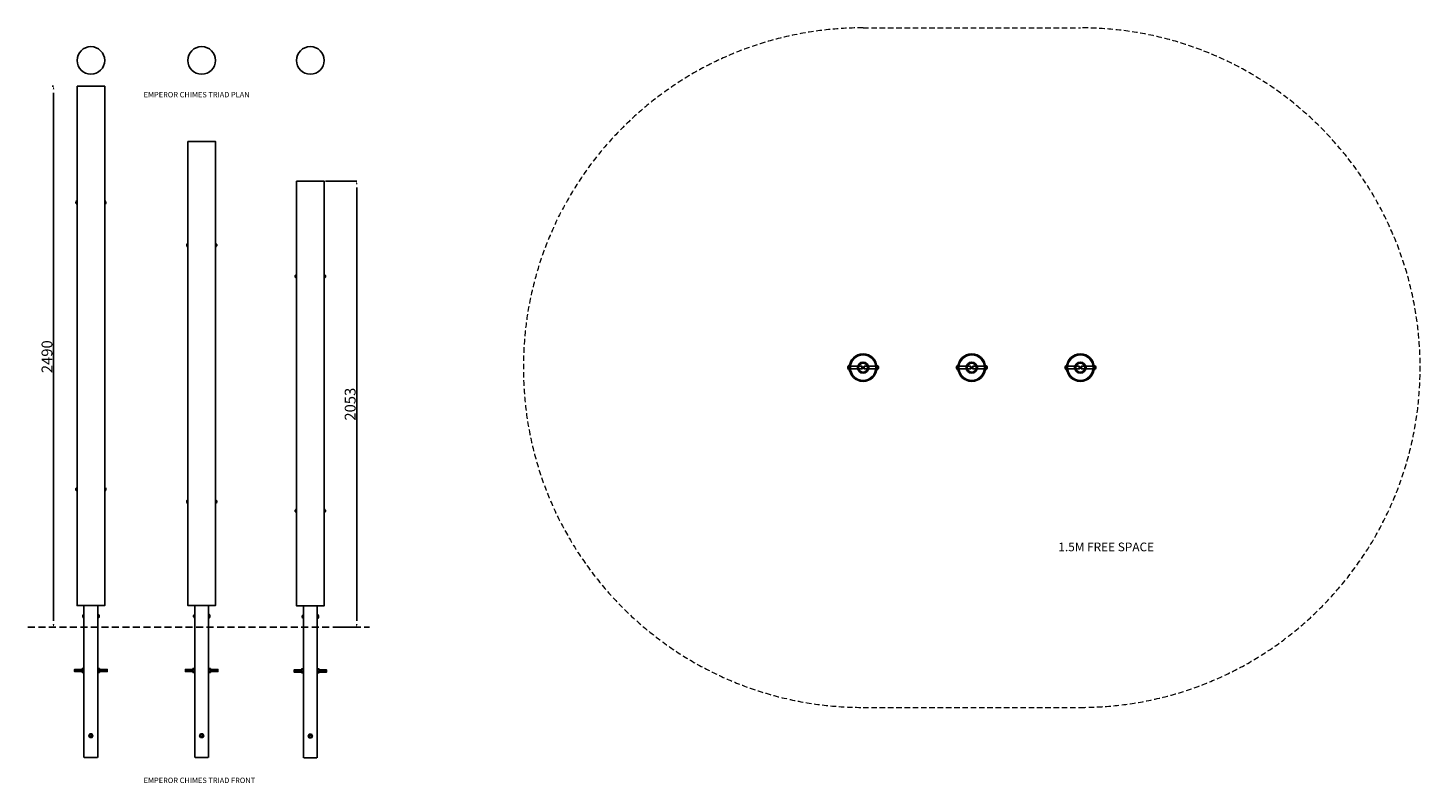
# Model space of a CAD drawing. Extents: x 107731 to 124345, y -14751 to -11275.
# Drawn here: x 117937 to 124345, y -14751 to -11275 of the extents above; entities that cross this region are included whole.
import ezdxf

# ---------------------------------------------------------------- set-up
doc = ezdxf.new("R2010")
doc.units = 0
doc.header["$LTSCALE"] = 5.08
doc.header["$PDMODE"] = 3
doc.header["$PDSIZE"] = -2
doc.linetypes.add('DASHEDX2', pattern=[1.5, 1, -0.5])
doc.linetypes.add('HIDDEN', pattern=[9.525, 6.35, -3.175])
doc.layers.get('0').update_dxf_attribs({"linetype": 'CONTINUOUS'})
doc.layers.get('DEFPOINTS').update_dxf_attribs({"linetype": 'CONTINUOUS'})
doc.layers.add('Drawing', color=7, linetype='CONTINUOUS', lineweight=13)
doc.layers.add('Hidden line', color=8, linetype='DASHEDX2', lineweight=9)
doc.layers.add('Standard', color=7, linetype='CONTINUOUS')
doc.styles.add('verdana', font='verdana.ttf')
doc.dimstyles.new('Product', dxfattribs={"dimtxt": 20, "dimasz": 30, "dimexe": 0, "dimexo": 6, "dimgap": 5, "dimtad": 1, "dimtoh": 1, "dimdec": 0, "dimzin": 11, "dimdsep": 46, "dimtxsty": 'Standard', "dimblk": 'VW_FILLEDARROW', "dimcen": 5, "dimclrd": 1, "dimclre": 1, "dimclrt": 1, "dimadec": 0, "dimazin": 0, "dimtfac": 1, "dimtdec": 0, "dimtmove": 0, "dimatfit": 2, "dimldrblk": 'VW_FILLEDARROW', "dimfxl": 100, "dimtolj": 1, "dimtzin": 11, "dimarcsym": 1})

# ---------------------------------------------------------------- blocks, each defined once
blk = doc.blocks.new('M10 8.8 plan')
at = {"color": 0, "linetype": 'ByBlock'}
blk.add_lwpolyline([(-4.8, 8.3), (-9.6, 0), (-4.8, -8.3), (4.8, -8.3), (9.6, 0), (4.8, 8.3)], close=True, dxfattribs=at)
blk.add_circle((0, 0), 8.29, dxfattribs=at)
blk = doc.blocks.new('VW_FILLEDARROW')
at = {"color": 0}
blk.add_solid([(0, 0), (-0.5, -0.13), (-0.5, 0.13)], dxfattribs=at)
blk = doc.blocks.new('*D1244')
at = {"layer": 'DEFPOINTS', "color": 0, "linetype": 'Continuous', "transparency": 16777216}
for p in [(118055.5, -11543.8), (118055.5, -14033.8), (118055.5, -14033.8)]:
    blk.add_point(p, dxfattribs=at)
at = {"layer": 'Standard', "color": 1, "linetype": 'Continuous', "lineweight": -2, "transparency": 16777216}
for p, q in [((118049.5, -11543.8), (118055.5, -11543.8)), ((118055.5, -11573.8), (118055.5, -14003.8)), ((118049.5, -14033.8), (118055.5, -14033.8))]:
    blk.add_line(p, q, dxfattribs=at)
at = {"layer": 'Standard', "color": 1, "linetype": 'Continuous', "lineweight": -2, "transparency": 16777216, "xscale": 30, "yscale": 30, "zscale": 30}
for p, rotation in [((118055.5, -11543.8), 90), ((118055.5, -14033.8), 270)]:
    blk.add_blockref('VW_FILLEDARROW', p, dxfattribs=dict(at, rotation=rotation))
at = {"layer": 'Standard', "color": 1, "linetype": 'Continuous', "transparency": 16777216, "insert": (118025.5, -12788.8), "char_height": 50, "attachment_point": 5, "rotation": 90}
blk.add_mtext('\\A1;2490', dxfattribs=at)
blk = doc.blocks.new('*D1245')
at = {"layer": 'DEFPOINTS', "color": 0, "linetype": 'Continuous', "transparency": 16777216}
for p in [(119300.8, -11980.8), (119360.8, -14033.8), (119450.7, -14033.8)]:
    blk.add_point(p, dxfattribs=at)
at = {"layer": 'Standard', "color": 1, "linetype": 'Continuous', "lineweight": -2, "transparency": 16777216}
for p, q in [((119306.8, -11980.8), (119450.7, -11980.8)), ((119450.7, -12010.8), (119450.7, -14003.8)), ((119366.8, -14033.8), (119450.7, -14033.8))]:
    blk.add_line(p, q, dxfattribs=at)
at = {"layer": 'Standard', "color": 1, "linetype": 'Continuous', "lineweight": -2, "transparency": 16777216, "xscale": 30, "yscale": 30, "zscale": 30}
for p, rotation in [((119450.7, -11980.8), 90), ((119450.7, -14033.8), 270)]:
    blk.add_blockref('VW_FILLEDARROW', p, dxfattribs=dict(at, rotation=rotation))
at = {"layer": 'Standard', "color": 1, "linetype": 'Continuous', "transparency": 16777216, "insert": (119420.7, -13007.3), "char_height": 50, "attachment_point": 5, "rotation": 90}
blk.add_mtext('\\A1;2053', dxfattribs=at)

msp = doc.modelspace()

# ---------------------------------------------------------------- linework, layer by layer
at = {"color": 0, "linetype": 'ByBlock'}
for p, q in [((121717.6, -12833.9), (121717.8, -12833.9)), ((121717.6, -12843.9), (121717.8, -12843.9)), ((121775.7, -12833.9), (121777.6, -12833.9)), ((121775.7, -12843.9), (121777.6, -12843.9)), ((121786.5, -12833.9), (121784.6, -12833.9)), ((121786.5, -12843.9), (121784.6, -12843.9)), ((121844.6, -12833.9), (121844.4, -12833.9)), ((121844.6, -12843.9), (121844.4, -12843.9)), ((122275.7, -12833.9), (122277.6, -12833.9)), ((122275.7, -12843.9), (122277.6, -12843.9)), ((122286.5, -12833.9), (122284.6, -12833.9)), ((122286.5, -12843.9), (122284.6, -12843.9)), ((122775.7, -12833.9), (122777.6, -12833.9)), ((122775.7, -12843.9), (122777.6, -12843.9)), ((122786.5, -12833.9), (122784.6, -12833.9)), ((122786.5, -12843.9), (122784.6, -12843.9)), ((118187.3, -14224), (118187.9, -14223.4)), ((118187.3, -14232.8), (118187.3, -14224)), ((118187.9, -14223.4), (118195.1, -14223.4)), ((118195.1, -14223.4), (118195.7, -14224)), ((118195.7, -14224), (118195.7, -14232.8)), ((118259.8, -14223.4), (118259.2, -14224)), ((118259.2, -14224), (118259.2, -14232.8)), ((118267.1, -14223.4), (118259.8, -14223.4)), ((118267.7, -14224), (118267.1, -14223.4)), ((118267.7, -14232.8), (118267.7, -14224)), ((118697.1, -14224), (118697.7, -14223.4)), ((118697.1, -14232.8), (118697.1, -14224)), ((118697.7, -14223.4), (118705, -14223.4)), ((118705, -14223.4), (118705.5, -14224)), ((118705.5, -14224), (118705.5, -14232.8)), ((118769.6, -14223.4), (118769, -14224)), ((118769, -14224), (118769, -14232.8)), ((118776.9, -14223.4), (118769.6, -14223.4)), ((118777.5, -14224), (118776.9, -14223.4)), ((118777.5, -14232.8), (118777.5, -14224)), ((118187.3, -14232.8), (118187.3, -14241.5)), ((118187.3, -14241.5), (118187.9, -14242.1)), ((118187.9, -14228.1), (118195.1, -14228.1)), ((118187.9, -14237.5), (118195.1, -14237.5)), ((118187.9, -14242.1), (118195.1, -14242.1)), ((118195.1, -14242.1), (118195.7, -14241.5)), ((118195.7, -14241.5), (118195.7, -14232.8)), ((118259.2, -14241.5), (118259.2, -14232.8)), ((118259.8, -14242.1), (118259.2, -14241.5)), ((118267.1, -14228.1), (118259.8, -14228.1)), ((118267.1, -14237.5), (118259.8, -14237.5)), ((118267.1, -14242.1), (118259.8, -14242.1)), ((118267.7, -14241.5), (118267.1, -14242.1)), ((118267.7, -14232.8), (118267.7, -14241.5)), ((118697.1, -14232.8), (118697.1, -14241.5)), ((118697.1, -14241.5), (118697.7, -14242.1)), ((118697.7, -14228.1), (118705, -14228.1)), ((118697.7, -14237.5), (118705, -14237.5)), ((118697.7, -14242.1), (118705, -14242.1)), ((118705, -14242.1), (118705.5, -14241.5)), ((118705.5, -14241.5), (118705.5, -14232.8)), ((118769, -14241.5), (118769, -14232.8)), ((118769.6, -14242.1), (118769, -14241.5)), ((118776.9, -14228.1), (118769.6, -14228.1)), ((118776.9, -14237.5), (118769.6, -14237.5)), ((118776.9, -14242.1), (118769.6, -14242.1)), ((118777.5, -14241.5), (118776.9, -14242.1)), ((118777.5, -14232.8), (118777.5, -14241.5)), ((119197.1, -14226), (119197.7, -14225.4)), ((119197.1, -14234.8), (119197.1, -14226)), ((119197.1, -14234.8), (119197.1, -14243.5)), ((119197.1, -14243.5), (119197.7, -14244.1)), ((119197.7, -14225.4), (119205, -14225.4)), ((119197.7, -14230.1), (119205, -14230.1)), ((119197.7, -14239.5), (119205, -14239.5)), ((119197.7, -14244.1), (119205, -14244.1)), ((119205, -14225.4), (119205.5, -14226)), ((119205, -14244.1), (119205.5, -14243.5)), ((119205.5, -14226), (119205.5, -14234.8)), ((119205.5, -14243.5), (119205.5, -14234.8)), ((119269.6, -14225.4), (119269, -14226)), ((119269, -14226), (119269, -14234.8)), ((119269, -14243.5), (119269, -14234.8)), ((119269.6, -14244.1), (119269, -14243.5)), ((119276.9, -14225.4), (119269.6, -14225.4)), ((119276.9, -14230.1), (119269.6, -14230.1)), ((119276.9, -14239.5), (119269.6, -14239.5)), ((119276.9, -14244.1), (119269.6, -14244.1)), ((119277.5, -14226), (119276.9, -14225.4)), ((119277.5, -14243.5), (119276.9, -14244.1)), ((119277.5, -14234.8), (119277.5, -14226)), ((119277.5, -14234.8), (119277.5, -14243.5))]:
    msp.add_line(p, q, dxfattribs=at)
at = {"color": 9, "linetype": 'HIDDEN'}
msp.add_line((117937.3, -14033.8), (119510.1, -14033.8), dxfattribs=at)
at = {"color": 7, "linetype": 'Continuous'}
for points in [[(118164, -11543.8), (118291, -11543.8), (118291, -13933.8), (118164, -13933.8)], [(118673.8, -11797.8), (118800.8, -11797.8), (118800.8, -13933.8), (118673.8, -13933.8)], [(119173.8, -11980.8), (119300.8, -11980.8), (119300.8, -13935.8), (119173.8, -13935.8)]]:
    msp.add_lwpolyline(points, close=True, dxfattribs=at)
at = {"color": 0, "linetype": 'ByBlock'}
for centre, radius, start, end in [((118192.2, -14225.8), 4.9, 151.49293, 208.50707), ((118190.8, -14225.8), 4.9, 331.49293, 28.50707), ((118264.1, -14225.8), 4.9, 151.49293, 208.50707), ((118262.8, -14225.8), 4.9, 331.49293, 28.50707), ((118702, -14225.8), 4.9, 151.49293, 208.50707), ((118700.6, -14225.8), 4.9, 331.49293, 28.50707), ((118773.9, -14225.8), 4.9, 151.49293, 208.50707), ((118772.6, -14225.8), 4.9, 331.49293, 28.50707), ((118206, -14232.8), 18.7, 165.52249, 180), ((118206, -14232.8), 18.7, 180, 194.47751), ((118192.2, -14239.8), 4.9, 151.49293, 208.50707), ((118177, -14232.8), 18.7, 0, 14.47751), ((118177, -14232.8), 18.7, 345.52249, 0), ((118190.8, -14239.8), 4.9, 331.49293, 28.50707), ((118277.9, -14232.8), 18.7, 165.52249, 180), ((118277.9, -14232.8), 18.7, 180, 194.47751), ((118264.1, -14239.8), 4.9, 151.49293, 208.50707), ((118249, -14232.8), 18.7, 0, 14.47751), ((118249, -14232.8), 18.7, 345.52249, 0), ((118262.8, -14239.8), 4.9, 331.49293, 28.50707), ((118715.8, -14232.8), 18.7, 165.52249, 180), ((118715.8, -14232.8), 18.7, 180, 194.47751), ((118702, -14239.8), 4.9, 151.49293, 208.50707), ((118686.8, -14232.8), 18.7, 0, 14.47751), ((118686.8, -14232.8), 18.7, 345.52249, 0), ((118700.6, -14239.8), 4.9, 331.49293, 28.50707), ((118787.8, -14232.8), 18.7, 165.52249, 180), ((118787.8, -14232.8), 18.7, 180, 194.47751), ((118773.9, -14239.8), 4.9, 151.49293, 208.50707), ((118758.8, -14232.8), 18.7, 0, 14.47751), ((118758.8, -14232.8), 18.7, 345.52249, 0), ((118772.6, -14239.8), 4.9, 331.49293, 28.50707), ((119202, -14227.8), 4.9, 151.49293, 208.50707), ((119215.8, -14234.8), 18.7, 165.52249, 180), ((119215.8, -14234.8), 18.7, 180, 194.47751), ((119202, -14241.8), 4.9, 151.49293, 208.50707), ((119200.6, -14227.8), 4.9, 331.49293, 28.50707), ((119186.8, -14234.8), 18.7, 0, 14.47751), ((119186.8, -14234.8), 18.7, 345.52249, 0), ((119200.6, -14241.8), 4.9, 331.49293, 28.50707), ((119273.9, -14227.8), 4.9, 151.49293, 208.50707), ((119287.8, -14234.8), 18.7, 165.52249, 180), ((119287.8, -14234.8), 18.7, 180, 194.47751), ((119273.9, -14241.8), 4.9, 151.49293, 208.50707), ((119272.6, -14227.8), 4.9, 331.49293, 28.50707), ((119258.8, -14234.8), 18.7, 0, 14.47751), ((119258.8, -14234.8), 18.7, 345.52249, 0), ((119272.6, -14241.8), 4.9, 331.49293, 28.50707)]:
    msp.add_arc(centre, radius, start, end, dxfattribs=at)
at = {"layer": 'Hidden line', "color": 1, "ltscale": 5}
for p, q in [((121781.1, -11275.4), (122781.1, -11275.4)), ((121781.1, -14402.4), (122781.1, -14402.4))]:
    msp.add_line(p, q, dxfattribs=at)
for centre, start, end in [((121781.1, -12838.9), 90, 270), ((122781.1, -12838.9), 270, 90)]:
    msp.add_arc(centre, 1563.5, start, end, dxfattribs=at)
at = {"layer": 'Standard', "linetype": 'Continuous'}
for p, q in [((118158.4, -12075.3), (118158.4, -12082)), ((118164, -12068.7), (118164, -12088.6)), ((118291, -12068.7), (118291, -12088.6)), ((118296.6, -12075.3), (118296.6, -12082)), ((118668.2, -12272.4), (118668.2, -12279.1)), ((118673.8, -12265.8), (118673.8, -12285.7)), ((118800.8, -12265.8), (118800.8, -12285.7)), ((118806.4, -12272.4), (118806.4, -12279.1)), ((119168.2, -12415.4), (119168.2, -12422.1)), ((119173.8, -12408.8), (119173.8, -12428.7)), ((119300.8, -12408.8), (119300.8, -12428.7)), ((119306.4, -12415.4), (119306.4, -12422.1)), ((121717.6, -12828.9), (121717.6, -12848.8)), ((121777.6, -12833.9), (121777.6, -12843.9)), ((121784.6, -12833.9), (121784.6, -12843.9)), ((121844.6, -12828.9), (121844.6, -12848.8)), ((122217.6, -12828.9), (122217.6, -12848.8)), ((122277.6, -12833.9), (122277.6, -12843.9)), ((122284.6, -12833.9), (122284.6, -12843.9)), ((122344.6, -12828.9), (122344.6, -12848.8)), ((122717.6, -12828.9), (122717.6, -12848.8)), ((122777.6, -12833.9), (122777.6, -12843.9)), ((122784.6, -12833.9), (122784.6, -12843.9)), ((122844.6, -12828.9), (122844.6, -12848.8)), ((118164, -13389), (118164, -13408.9)), ((118291, -13389), (118291, -13408.9)), ((118158.4, -13395.6), (118158.4, -13402.3)), ((118296.6, -13395.6), (118296.6, -13402.3)), ((118668.2, -13452.4), (118668.2, -13459.1)), ((118673.8, -13445.8), (118673.8, -13465.7)), ((118800.8, -13445.8), (118800.8, -13465.7)), ((118806.4, -13452.4), (118806.4, -13459.1)), ((119168.2, -13494.4), (119168.2, -13501.1)), ((119173.8, -13487.8), (119173.8, -13507.7)), ((119300.8, -13487.8), (119300.8, -13507.7)), ((119306.4, -13494.4), (119306.4, -13501.1)), ((118195.7, -13933.8), (118195.7, -14032.8)), ((118259.2, -13933.8), (118259.2, -14032.8)), ((118705.5, -13933.8), (118705.5, -14032.8)), ((118769, -13933.8), (118769, -14032.8)), ((119205.5, -13935.8), (119205.5, -14034.8)), ((119269, -13935.8), (119269, -14034.8)), ((118190.1, -13979.4), (118190.1, -13986.1)), ((118700, -13979.4), (118700, -13986.1)), ((119200, -13981.4), (119200, -13988.1)), ((118195.7, -14032.8), (118195.7, -14632.8)), ((118259.2, -14032.8), (118259.2, -14632.8)), ((118705.5, -14032.8), (118705.5, -14632.8)), ((118769, -14032.8), (118769, -14632.8)), ((119205.5, -14034.8), (119205.5, -14634.8)), ((119269, -14034.8), (119269, -14634.8)), ((118152.6, -14227.8), (118152.6, -14237.8)), ((118153.7, -14227.8), (118153.7, -14237.8)), ((118154.8, -14227.8), (118154.8, -14237.8)), ((118155.8, -14227.8), (118155.8, -14237.8)), ((118156.9, -14227.8), (118156.9, -14237.8)), ((118158, -14227.8), (118158, -14237.8)), ((118159.1, -14227.8), (118159.1, -14237.8)), ((118160.2, -14227.8), (118160.2, -14237.8)), ((118161.2, -14227.8), (118161.2, -14237.8)), ((118162.3, -14227.8), (118162.3, -14237.8)), ((118163.4, -14227.8), (118163.4, -14237.8)), ((118164.5, -14227.8), (118164.5, -14237.8)), ((118165.6, -14227.8), (118165.6, -14237.8)), ((118166.6, -14227.8), (118166.6, -14237.8)), ((118167.7, -14227.8), (118167.7, -14237.8)), ((118168.8, -14227.8), (118168.8, -14237.8)), ((118169.9, -14227.8), (118169.9, -14237.8)), ((118171, -14227.8), (118171, -14237.8)), ((118172, -14227.8), (118172, -14237.8)), ((118173.1, -14227.8), (118173.1, -14237.8)), ((118174.2, -14227.8), (118174.2, -14237.8)), ((118175.3, -14227.8), (118175.3, -14237.8)), ((118176.4, -14227.8), (118176.4, -14237.8)), ((118177.4, -14232.8), (118177.4, -14227.8)), ((118177.4, -14232.8), (118177.4, -14237.8)), ((118178.5, -14232.8), (118178.5, -14227.8)), ((118178.5, -14232.8), (118178.5, -14237.8)), ((118179.6, -14232.8), (118179.6, -14227.8)), ((118179.6, -14232.8), (118179.6, -14237.8)), ((118180.7, -14232.8), (118180.7, -14227.8)), ((118180.7, -14232.8), (118180.7, -14237.8)), ((118181.8, -14232.8), (118181.8, -14227.8)), ((118181.8, -14232.8), (118181.8, -14237.8)), ((118182.8, -14232.8), (118182.8, -14227.8)), ((118182.8, -14232.8), (118182.8, -14237.8)), ((118183.9, -14232.8), (118183.9, -14227.8)), ((118183.9, -14232.8), (118183.9, -14237.8)), ((118185, -14232.8), (118185, -14227.8)), ((118185, -14232.8), (118185, -14237.8)), ((118186.1, -14232.8), (118186.1, -14227.8)), ((118186.1, -14232.8), (118186.1, -14237.8)), ((118187.1, -14232.8), (118187.1, -14227.8)), ((118187.1, -14232.8), (118187.1, -14237.8)), ((118267.8, -14232.8), (118267.8, -14227.8)), ((118267.8, -14232.8), (118267.8, -14237.8)), ((118268.9, -14232.8), (118268.9, -14227.8)), ((118268.9, -14232.8), (118268.9, -14237.8)), ((118270, -14232.8), (118270, -14227.8)), ((118270, -14232.8), (118270, -14237.8)), ((118271, -14232.8), (118271, -14227.8)), ((118271, -14232.8), (118271, -14237.8)), ((118272.1, -14232.8), (118272.1, -14227.8)), ((118272.1, -14232.8), (118272.1, -14237.8)), ((118273.2, -14232.8), (118273.2, -14227.8)), ((118273.2, -14232.8), (118273.2, -14237.8)), ((118274.3, -14232.8), (118274.3, -14227.8)), ((118274.3, -14232.8), (118274.3, -14237.8)), ((118275.4, -14232.8), (118275.4, -14227.8)), ((118275.4, -14232.8), (118275.4, -14237.8)), ((118276.4, -14232.8), (118276.4, -14227.8)), ((118276.4, -14232.8), (118276.4, -14237.8)), ((118277.5, -14232.8), (118277.5, -14227.8)), ((118277.5, -14232.8), (118277.5, -14237.8)), ((118278.6, -14227.8), (118278.6, -14237.8)), ((118279.7, -14227.8), (118279.7, -14237.8)), ((118280.8, -14227.8), (118280.8, -14237.8)), ((118281.8, -14227.8), (118281.8, -14237.8)), ((118282.9, -14227.8), (118282.9, -14237.8)), ((118284, -14227.8), (118284, -14237.8)), ((118285.1, -14227.8), (118285.1, -14237.8)), ((118286.2, -14227.8), (118286.2, -14237.8)), ((118287.2, -14227.8), (118287.2, -14237.8)), ((118288.3, -14227.8), (118288.3, -14237.8)), ((118289.4, -14227.8), (118289.4, -14237.8)), ((118290.5, -14227.8), (118290.5, -14237.8)), ((118291.6, -14227.8), (118291.6, -14237.8)), ((118292.6, -14227.8), (118292.6, -14237.8)), ((118293.7, -14227.8), (118293.7, -14237.8)), ((118294.8, -14227.8), (118294.8, -14237.8)), ((118295.9, -14227.8), (118295.9, -14237.8)), ((118297, -14227.8), (118297, -14237.8)), ((118298, -14227.8), (118298, -14237.8)), ((118299.1, -14227.8), (118299.1, -14237.8)), ((118300.2, -14227.8), (118300.2, -14237.8)), ((118301.3, -14227.8), (118301.3, -14237.8)), ((118302.4, -14227.8), (118302.4, -14237.8)), ((118662.4, -14227.8), (118662.4, -14237.8)), ((118663.5, -14227.8), (118663.5, -14237.8)), ((118664.6, -14227.8), (118664.6, -14237.8)), ((118665.7, -14227.8), (118665.7, -14237.8)), ((118666.7, -14227.8), (118666.7, -14237.8)), ((118667.8, -14227.8), (118667.8, -14237.8)), ((118668.9, -14227.8), (118668.9, -14237.8)), ((118670, -14227.8), (118670, -14237.8)), ((118671.1, -14227.8), (118671.1, -14237.8)), ((118672.1, -14227.8), (118672.1, -14237.8)), ((118673.2, -14227.8), (118673.2, -14237.8)), ((118674.3, -14227.8), (118674.3, -14237.8)), ((118675.4, -14227.8), (118675.4, -14237.8)), ((118676.5, -14227.8), (118676.5, -14237.8)), ((118677.5, -14227.8), (118677.5, -14237.8)), ((118678.6, -14227.8), (118678.6, -14237.8)), ((118679.7, -14227.8), (118679.7, -14237.8)), ((118680.8, -14227.8), (118680.8, -14237.8)), ((118681.9, -14227.8), (118681.9, -14237.8)), ((118682.9, -14227.8), (118682.9, -14237.8)), ((118684, -14227.8), (118684, -14237.8)), ((118685.1, -14227.8), (118685.1, -14237.8)), ((118686.2, -14227.8), (118686.2, -14237.8)), ((118687.3, -14232.8), (118687.3, -14227.8)), ((118687.3, -14232.8), (118687.3, -14237.8)), ((118688.3, -14232.8), (118688.3, -14227.8)), ((118688.3, -14232.8), (118688.3, -14237.8)), ((118689.4, -14232.8), (118689.4, -14227.8)), ((118689.4, -14232.8), (118689.4, -14237.8)), ((118690.5, -14232.8), (118690.5, -14227.8)), ((118690.5, -14232.8), (118690.5, -14237.8)), ((118691.6, -14232.8), (118691.6, -14227.8)), ((118691.6, -14232.8), (118691.6, -14237.8)), ((118692.6, -14232.8), (118692.6, -14227.8)), ((118692.6, -14232.8), (118692.6, -14237.8)), ((118693.7, -14232.8), (118693.7, -14227.8)), ((118693.7, -14232.8), (118693.7, -14237.8)), ((118694.8, -14232.8), (118694.8, -14227.8)), ((118694.8, -14232.8), (118694.8, -14237.8)), ((118695.9, -14232.8), (118695.9, -14227.8)), ((118695.9, -14232.8), (118695.9, -14237.8)), ((118697, -14232.8), (118697, -14227.8)), ((118697, -14232.8), (118697, -14237.8)), ((118777.6, -14232.8), (118777.6, -14227.8)), ((118777.6, -14232.8), (118777.6, -14237.8)), ((118778.7, -14232.8), (118778.7, -14227.8)), ((118778.7, -14232.8), (118778.7, -14237.8)), ((118779.8, -14232.8), (118779.8, -14227.8)), ((118779.8, -14232.8), (118779.8, -14237.8)), ((118780.9, -14232.8), (118780.9, -14227.8)), ((118780.9, -14232.8), (118780.9, -14237.8)), ((118781.9, -14232.8), (118781.9, -14227.8)), ((118781.9, -14232.8), (118781.9, -14237.8)), ((118783, -14232.8), (118783, -14227.8)), ((118783, -14232.8), (118783, -14237.8)), ((118784.1, -14232.8), (118784.1, -14227.8)), ((118784.1, -14232.8), (118784.1, -14237.8)), ((118785.2, -14232.8), (118785.2, -14227.8)), ((118785.2, -14232.8), (118785.2, -14237.8)), ((118786.3, -14232.8), (118786.3, -14227.8)), ((118786.3, -14232.8), (118786.3, -14237.8)), ((118787.3, -14232.8), (118787.3, -14227.8)), ((118787.3, -14232.8), (118787.3, -14237.8)), ((118788.4, -14227.8), (118788.4, -14237.8)), ((118789.5, -14227.8), (118789.5, -14237.8)), ((118790.6, -14227.8), (118790.6, -14237.8)), ((118791.7, -14227.8), (118791.7, -14237.8)), ((118792.7, -14227.8), (118792.7, -14237.8)), ((118793.8, -14227.8), (118793.8, -14237.8)), ((118794.9, -14227.8), (118794.9, -14237.8)), ((118796, -14227.8), (118796, -14237.8)), ((118797.1, -14227.8), (118797.1, -14237.8)), ((118798.1, -14227.8), (118798.1, -14237.8)), ((118799.2, -14227.8), (118799.2, -14237.8)), ((118800.3, -14227.8), (118800.3, -14237.8)), ((118801.4, -14227.8), (118801.4, -14237.8)), ((118802.5, -14227.8), (118802.5, -14237.8)), ((118803.5, -14227.8), (118803.5, -14237.8)), ((118804.6, -14227.8), (118804.6, -14237.8)), ((118805.7, -14227.8), (118805.7, -14237.8)), ((118806.8, -14227.8), (118806.8, -14237.8)), ((118807.9, -14227.8), (118807.9, -14237.8)), ((118808.9, -14227.8), (118808.9, -14237.8)), ((118810, -14227.8), (118810, -14237.8)), ((118811.1, -14227.8), (118811.1, -14237.8)), ((118812.2, -14227.8), (118812.2, -14237.8)), ((119162.4, -14229.8), (119162.4, -14239.8)), ((119163.5, -14229.8), (119163.5, -14239.8)), ((119164.6, -14229.8), (119164.6, -14239.8)), ((119165.7, -14229.8), (119165.7, -14239.8)), ((119166.7, -14229.8), (119166.7, -14239.8)), ((119167.8, -14229.8), (119167.8, -14239.8)), ((119168.9, -14229.8), (119168.9, -14239.8)), ((119170, -14229.8), (119170, -14239.8)), ((119171.1, -14229.8), (119171.1, -14239.8)), ((119172.1, -14229.8), (119172.1, -14239.8)), ((119173.2, -14229.8), (119173.2, -14239.8)), ((119174.3, -14229.8), (119174.3, -14239.8)), ((119175.4, -14229.8), (119175.4, -14239.8)), ((119176.5, -14229.8), (119176.5, -14239.8)), ((119177.5, -14229.8), (119177.5, -14239.8)), ((119178.6, -14229.8), (119178.6, -14239.8)), ((119179.7, -14229.8), (119179.7, -14239.8)), ((119180.8, -14229.8), (119180.8, -14239.8)), ((119181.9, -14229.8), (119181.9, -14239.8)), ((119182.9, -14229.8), (119182.9, -14239.8)), ((119184, -14229.8), (119184, -14239.8)), ((119185.1, -14229.8), (119185.1, -14239.8)), ((119186.2, -14229.8), (119186.2, -14239.8)), ((119187.3, -14234.8), (119187.3, -14229.8)), ((119187.3, -14234.8), (119187.3, -14239.8)), ((119188.3, -14234.8), (119188.3, -14229.8)), ((119188.3, -14234.8), (119188.3, -14239.8)), ((119189.4, -14234.8), (119189.4, -14229.8)), ((119189.4, -14234.8), (119189.4, -14239.8)), ((119190.5, -14234.8), (119190.5, -14229.8)), ((119190.5, -14234.8), (119190.5, -14239.8)), ((119191.6, -14234.8), (119191.6, -14229.8)), ((119191.6, -14234.8), (119191.6, -14239.8)), ((119192.6, -14234.8), (119192.6, -14229.8)), ((119192.6, -14234.8), (119192.6, -14239.8)), ((119193.7, -14234.8), (119193.7, -14229.8)), ((119193.7, -14234.8), (119193.7, -14239.8)), ((119194.8, -14234.8), (119194.8, -14229.8)), ((119194.8, -14234.8), (119194.8, -14239.8)), ((119195.9, -14234.8), (119195.9, -14229.8)), ((119195.9, -14234.8), (119195.9, -14239.8)), ((119197, -14234.8), (119197, -14229.8)), ((119197, -14234.8), (119197, -14239.8)), ((119277.6, -14234.8), (119277.6, -14229.8)), ((119277.6, -14234.8), (119277.6, -14239.8)), ((119278.7, -14234.8), (119278.7, -14229.8)), ((119278.7, -14234.8), (119278.7, -14239.8)), ((119279.8, -14234.8), (119279.8, -14229.8)), ((119279.8, -14234.8), (119279.8, -14239.8)), ((119280.9, -14234.8), (119280.9, -14229.8)), ((119280.9, -14234.8), (119280.9, -14239.8)), ((119281.9, -14234.8), (119281.9, -14229.8)), ((119281.9, -14234.8), (119281.9, -14239.8)), ((119283, -14234.8), (119283, -14229.8)), ((119283, -14234.8), (119283, -14239.8)), ((119284.1, -14234.8), (119284.1, -14229.8)), ((119284.1, -14234.8), (119284.1, -14239.8)), ((119285.2, -14234.8), (119285.2, -14229.8)), ((119285.2, -14234.8), (119285.2, -14239.8)), ((119286.3, -14234.8), (119286.3, -14229.8)), ((119286.3, -14234.8), (119286.3, -14239.8)), ((119287.3, -14234.8), (119287.3, -14229.8)), ((119287.3, -14234.8), (119287.3, -14239.8)), ((119288.4, -14229.8), (119288.4, -14239.8)), ((119289.5, -14229.8), (119289.5, -14239.8)), ((119290.6, -14229.8), (119290.6, -14239.8)), ((119291.7, -14229.8), (119291.7, -14239.8)), ((119292.7, -14229.8), (119292.7, -14239.8)), ((119293.8, -14229.8), (119293.8, -14239.8)), ((119294.9, -14229.8), (119294.9, -14239.8)), ((119296, -14229.8), (119296, -14239.8)), ((119297.1, -14229.8), (119297.1, -14239.8)), ((119298.1, -14229.8), (119298.1, -14239.8)), ((119299.2, -14229.8), (119299.2, -14239.8)), ((119300.3, -14229.8), (119300.3, -14239.8)), ((119301.4, -14229.8), (119301.4, -14239.8)), ((119302.5, -14229.8), (119302.5, -14239.8)), ((119303.5, -14229.8), (119303.5, -14239.8)), ((119304.6, -14229.8), (119304.6, -14239.8)), ((119305.7, -14229.8), (119305.7, -14239.8)), ((119306.8, -14229.8), (119306.8, -14239.8)), ((119307.9, -14229.8), (119307.9, -14239.8)), ((119308.9, -14229.8), (119308.9, -14239.8)), ((119310, -14229.8), (119310, -14239.8)), ((119311.1, -14229.8), (119311.1, -14239.8)), ((119312.2, -14229.8), (119312.2, -14239.8)), ((118197.2, -14632.8), (118257.7, -14632.8)), ((118707, -14632.8), (118767.5, -14632.8)), ((119207, -14634.8), (119267.5, -14634.8))]:
    msp.add_line(p, q, dxfattribs=at)
for points in [[(121717.9, -12832.9), (121717.6, -12832.9), (121717.6, -12844.9), (121717.9, -12844.9)], [(121722.7, -12844.9), (121754.7, -12844.9), (121754.7, -12832.9), (121722.7, -12832.9)], [(121756.5, -12845.2), (121754.7, -12846.3), (121754.7, -12831.3), (121756.6, -12832.4)], [(121761.5, -12832.5), (121775.7, -12832.5), (121775.7, -12845), (121761.4, -12845)], [(121800.8, -12832.5), (121786.5, -12832.5), (121786.5, -12845), (121800.8, -12845)], [(121805.7, -12845.2), (121807.5, -12846.3), (121807.5, -12831.3), (121805.7, -12832.4)], [(121839.6, -12844.9), (121807.5, -12844.9), (121807.5, -12832.9), (121839.6, -12832.9)], [(121844.3, -12832.9), (121844.6, -12832.9), (121844.6, -12844.9), (121844.3, -12844.9)], [(122222.7, -12844.9), (122254.7, -12844.9), (122254.7, -12832.9), (122222.7, -12832.9)], [(122256.5, -12845.2), (122254.7, -12846.3), (122254.7, -12831.3), (122256.6, -12832.4)], [(122261.5, -12832.5), (122275.7, -12832.5), (122275.7, -12845), (122261.4, -12845)], [(122300.8, -12832.5), (122286.5, -12832.5), (122286.5, -12845), (122300.8, -12845)], [(122305.7, -12845.2), (122307.5, -12846.3), (122307.5, -12831.3), (122305.7, -12832.4)], [(122339.6, -12844.9), (122307.5, -12844.9), (122307.5, -12832.9), (122339.6, -12832.9)], [(122722.7, -12844.9), (122754.7, -12844.9), (122754.7, -12832.9), (122722.7, -12832.9)], [(122756.5, -12845.2), (122754.7, -12846.3), (122754.7, -12831.3), (122756.6, -12832.4)], [(122761.5, -12832.5), (122775.7, -12832.5), (122775.7, -12845), (122761.4, -12845)], [(122800.8, -12832.5), (122786.5, -12832.5), (122786.5, -12845), (122800.8, -12845)], [(122805.7, -12845.2), (122807.5, -12846.3), (122807.5, -12831.3), (122805.7, -12832.4)], [(122839.6, -12844.9), (122807.5, -12844.9), (122807.5, -12832.9), (122839.6, -12832.9)], [(118261.4, -13992.1), (118259.2, -13992.1), (118259.2, -13973.4), (118261.4, -13973.4)], [(118265.2, -13979.9), (118265.2, -13985.7)], [(118771.2, -13992.1), (118769, -13992.1), (118769, -13973.4), (118771.2, -13973.4)], [(118775, -13979.9), (118775, -13985.7)], [(119271.2, -13994.1), (119269, -13994.1), (119269, -13975.4), (119271.2, -13975.4)], [(119275, -13981.9), (119275, -13987.7)], [(118187.3, -14237.8), (118152.5, -14237.8), (118152.5, -14227.8), (118187.3, -14227.8)], [(118267.7, -14237.8), (118302.5, -14237.8), (118302.5, -14227.8), (118267.7, -14227.8)], [(118697.1, -14237.8), (118662.3, -14237.8), (118662.3, -14227.8), (118697.1, -14227.8)], [(118777.5, -14237.8), (118812.3, -14237.8), (118812.3, -14227.8), (118777.5, -14227.8)], [(119197.1, -14239.8), (119162.3, -14239.8), (119162.3, -14229.8), (119197.1, -14229.8)], [(119277.5, -14239.8), (119312.3, -14239.8), (119312.3, -14229.8), (119277.5, -14229.8)]]:
    msp.add_lwpolyline(points, dxfattribs=at)
at = {"layer": 'Standard', "linetype": 'Continuous', "ltscale": 0.5}
for points in [[(118195.7, -13990.3), (118195.7, -13975.3)], [(118705.5, -13990.3), (118705.5, -13975.3)], [(119205.5, -13992.3), (119205.5, -13977.3)]]:
    msp.add_lwpolyline(points, dxfattribs=at)
at = {"layer": 'Standard', "linetype": 'Continuous'}
for centre, radius in [((118227.5, -11425.3), 63.5), ((118737.3, -11425.3), 63.5), ((119237.3, -11425.3), 63.5), ((121781.1, -12838.9), 63.5), ((121781.1, -12838.9), 58.7), ((121781.1, -12838.9), 25.4), ((122281.1, -12838.9), 63.5), ((122281.1, -12838.9), 58.7), ((122281.1, -12838.9), 25.4), ((122781.1, -12838.9), 63.5), ((122781.1, -12838.9), 58.7), ((122781.1, -12838.9), 25.4), ((121781.1, -12838.9), 20.6), ((122281.1, -12838.9), 20.6), ((122781.1, -12838.9), 20.6), ((118227.5, -14532.8), 5), ((118737.3, -14532.8), 5), ((119237.3, -14534.8), 5)]:
    msp.add_circle(centre, radius, dxfattribs=at)
at = {"layer": 'Standard', "linetype": 'Continuous', "ltscale": 0.5}
for centre, start, end in [((118165.2, -12078.6), 99.24034, 153.75997), ((118165.2, -12078.6), 206.24003, 260.75966), ((118289.8, -12078.6), 26.24003, 80.75966), ((118289.8, -12078.6), 279.24034, 333.75997), ((118675, -12275.8), 99.24034, 153.75997), ((118675, -12275.8), 206.24003, 260.75966), ((118799.6, -12275.8), 26.24003, 80.75966), ((118799.6, -12275.8), 279.24034, 333.75997), ((119175, -12418.8), 99.24034, 153.75997), ((119175, -12418.8), 206.24003, 260.75966), ((119299.6, -12418.8), 26.24003, 80.75966), ((119299.6, -12418.8), 279.24034, 333.75997), ((118165.2, -13398.9), 99.24034, 153.75997), ((118165.2, -13398.9), 206.24003, 260.75966), ((118289.8, -13398.9), 26.24003, 80.75966), ((118289.8, -13398.9), 279.24034, 333.75997), ((118675, -13455.8), 99.24034, 153.75997), ((118799.6, -13455.8), 26.24003, 80.75966), ((118675, -13455.8), 206.24003, 260.75966), ((118799.6, -13455.8), 279.24034, 333.75997), ((119175, -13497.8), 99.24034, 153.75997), ((119175, -13497.8), 206.24003, 260.75966), ((119299.6, -13497.8), 26.24003, 80.75966), ((119299.6, -13497.8), 279.24034, 333.75997), ((118196.9, -13982.8), 99.24034, 153.75997), ((118196.9, -13982.8), 206.24003, 260.75966), ((118706.8, -13982.8), 99.24034, 153.75997), ((118706.8, -13982.8), 206.24003, 260.75966), ((119206.8, -13984.8), 99.24034, 153.75997), ((119206.8, -13984.8), 206.24003, 260.75966)]:
    msp.add_arc(centre, 7.6, start, end, dxfattribs=at)
at = {"layer": 'Standard', "linetype": 'Continuous'}
for centre, radius, start, end in [((121720.5, -12838.9), 10.4, 106.35239, 253.64761), ((121841.7, -12838.9), 10.4, 286.35239, 73.64761), ((122220.5, -12838.9), 10.4, 106.35239, 253.64761), ((122341.7, -12838.9), 10.4, 286.35239, 73.64761), ((122720.5, -12838.9), 10.4, 106.35239, 253.64761), ((122841.7, -12838.9), 10.4, 286.35239, 73.64761), ((118256.3, -13980.8), 8.96, 5.7201, 55.21461), ((118256.3, -13984.8), 8.96, 304.78539, 354.2799), ((118766.1, -13980.8), 8.96, 5.7201, 55.21461), ((118766.1, -13984.8), 8.96, 304.78539, 354.2799), ((119266.1, -13982.8), 8.96, 5.7201, 55.21461), ((119266.1, -13986.8), 8.96, 304.78539, 354.2799)]:
    msp.add_arc(centre, radius, start, end, dxfattribs=at)

# ---------------------------------------------------------------- block references
at = {"color": 0, "linetype": 'ByBlock', "xscale": -1, "rotation": 180}
for p in [(118227.5, -14532.8), (118737.3, -14532.8), (119237.3, -14534.8)]:
    msp.add_blockref('M10 8.8 plan', p, dxfattribs=at)

# ---------------------------------------------------------------- texts
at = {"layer": 'Drawing', "ltscale": 30, "style": 'verdana'}
for s, p in [('EMPEROR CHIMES TRIAD PLAN', (118470.3, -11595.3)), ('EMPEROR CHIMES TRIAD FRONT', (118470.3, -14750.7))]:
    msp.add_text(s, height=25, dxfattribs=at).set_placement(p)
at = {"layer": 'Drawing', "color": 1, "ltscale": 30, "style": 'verdana'}
msp.add_text('1.5M FREE SPACE', height=40, dxfattribs=at).set_placement((122679.6, -13684.1))

# ---------------------------------------------------------------- dimensions: what is measured, and where the dimension line sits
at = {"layer": 'Standard', "linetype": 'Continuous'}
for base, p1, p2, picture, middle in [((118055.5, -14033.8), (118055.5, -11543.8), (118055.5, -14033.8), '*D1244', (118025.5, -12788.8)), ((119450.7, -14033.8), (119300.8, -11980.8), (119360.8, -14033.8), '*D1245', (119420.7, -13007.3))]:
    dim = msp.add_linear_dim(base=base, p1=p1, p2=p2, angle=90, dimstyle='Product', override={"dimtxt": 50, "dimpost": '<>'}, dxfattribs=at)
    dim.commit()
    dim.dimension.update_dxf_attribs({"geometry": picture, "text_midpoint": middle})

doc.saveas('drawing.dxf')
